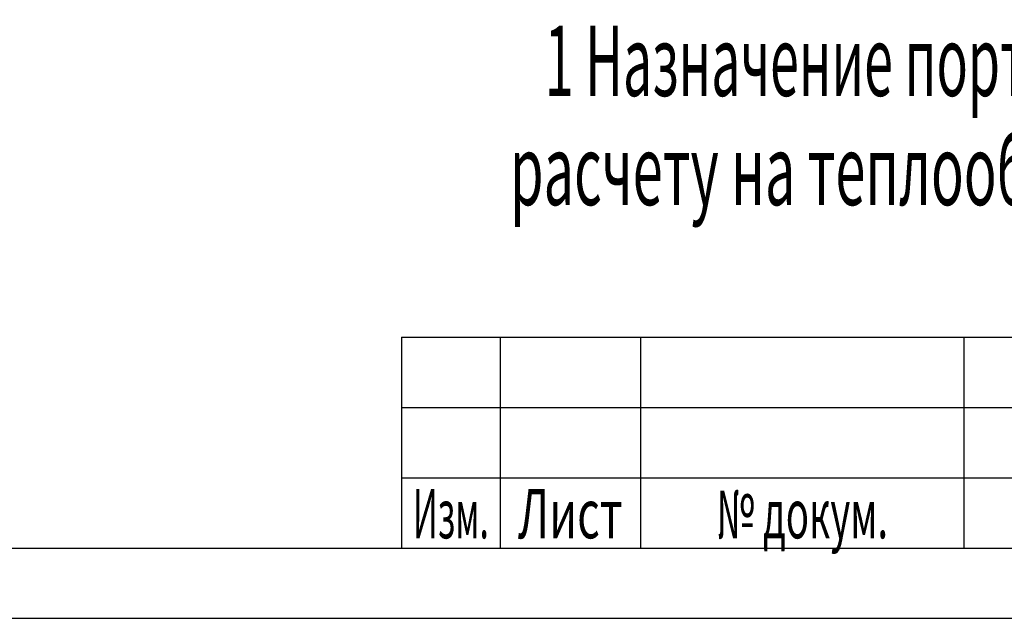
# Model space of a CAD drawing. Units: millimetres. Extents: x 0 to 8400, y -6 to 5940.
# Drawn here: x 4056 to 5458, y 0 to 852 of the extents above; entities that cross this region are included whole.
import ezdxf
from ezdxf.enums import TextEntityAlignment as Align

# ---------------------------------------------------------------- set-up
doc = ezdxf.new("R2010")
doc.units = ezdxf.units.MM
doc.header["$LTSCALE"] = 462
doc.layers.get('0').update_dxf_attribs({"linetype": 'CONTINUOUS'})
doc.layers.add('NOTES', color=7, linetype='CONTINUOUS')
doc.styles.add('TEXTSTYLE_2', font='txt', dxfattribs={"width": 0.8})

# ---------------------------------------------------------------- blocks, each defined once
blk = doc.blocks.new('*T14')
at = {"color": 4, "linetype": 'Continuous'}
for p, q in [((0, 0), (3700, 0)), ((0, 0), (0, -300)), ((140, 0), (140, -300)), ((340, 0), (340, -300)), ((800, 0), (800, -300)), ((1100, 0), (1100, -300)), ((1300, 0), (1300, -300)), ((3500, 0), (3500, -300)), ((3700, 0), (3700, -300)), ((0, -100), (1300, -100)), ((3500, -140), (3700, -140)), ((0, -200), (1300, -200)), ((0, -300), (3700, -300))]:
    blk.add_line(p, q, dxfattribs=at)
at = {"layer": 'NOTES', "color": 2, "linetype": 'Continuous', "oblique": 15}
for s, height, width, p in [('Лист', 70, 0.660156, (3600, -106.2)), ('ПТО 41-10, L2=2500 ', 140, 0.542352, (2400, -222.5)), ('1', 70, 0.429688, (3600, -256.2)), ('Лист', 70, 0.660156, (240, -286.2)), ('№ докум.', 70, 0.571289, (570, -286.2)), ('Подп.', 70, 0.514062, (950, -286.2)), ('Дата', 70, 0.660156, (1200, -286.2))]:
    blk.add_text(s, height=height, dxfattribs=dict(at, width=width)).set_placement(p, align=Align.CENTER)
at = {"layer": 'NOTES', "color": 2, "linetype": 'Continuous', "style": 'TEXTSTYLE_2', "oblique": 15, "width": 0.509766}
blk.add_text('Изм.', height=70, dxfattribs=at).set_placement((70, -286.2), align=Align.CENTER)
blk = doc.blocks.new('*T15')
at = {"color": 7, "linetype": 'Continuous'}
for p, q in [((0, 0), (3700, 0)), ((0, 0), (0, -300)), ((140, 0), (140, -300)), ((340, 0), (340, -300)), ((800, 0), (800, -300)), ((1100, 0), (1100, -300)), ((1300, 0), (1300, -300)), ((3500, 0), (3500, -300)), ((3700, 0), (3700, -300)), ((3500, -140), (3700, -140)), ((0, -200), (1300, -200)), ((0, -300), (3700, -300))]:
    blk.add_line(p, q, dxfattribs=at)

msp = doc.modelspace()

# ---------------------------------------------------------------- linework, layer by layer
at = {"color": 7, "linetype": 'Continuous'}
msp.add_line((400, 100), (8300, 100), dxfattribs=at)
at = {"color": 4, "linetype": 'Continuous'}
msp.add_line((0, 0), (8400, 0), dxfattribs=at)

# ---------------------------------------------------------------- block references
for name in ['*T14', '*T15']:
    msp.add_blockref(name, (4600, 400))

# ---------------------------------------------------------------- texts
at = {"layer": 'NOTES', "color": 2, "linetype": 'Continuous', "oblique": 15}
for s, width, p in [('   1 Назначение портов, наличие и исполнение фланцев, согласно ', 0.540861, (4754.249, 743.33)), ('расчету на теплообменник.', 0.565, (4754.249, 588.039))]:
    msp.add_text(s, height=100, dxfattribs=dict(at, width=width)).set_placement(p)

doc.saveas('drawing.dxf')
